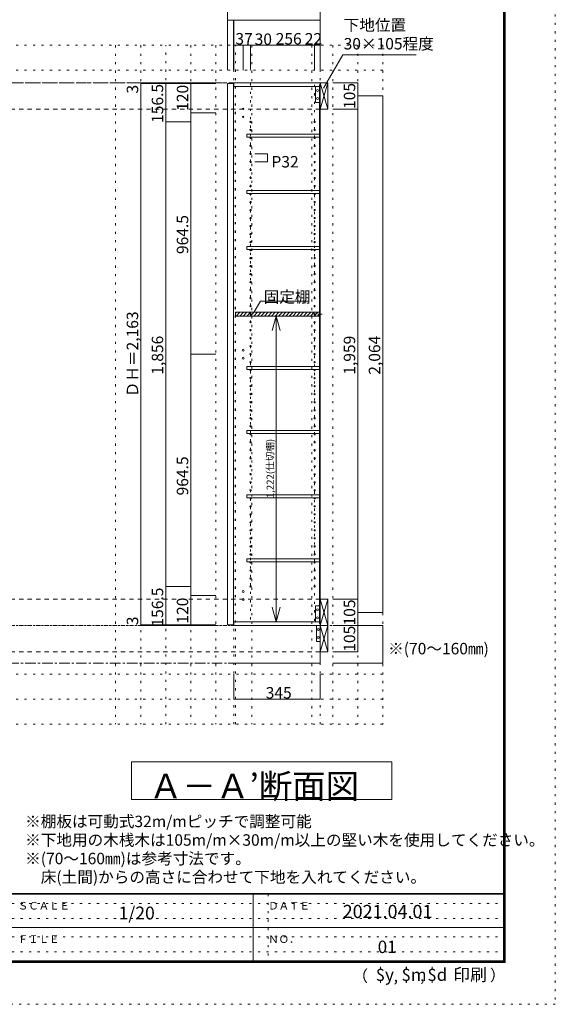
# Model space of a CAD drawing. Units: millimetres. Extents: x -4093 to 4107, y -2970 to 2950.
# Drawn here: x 1967 to 4107, y -2970 to 964 of the extents above; entities that cross this region are included whole.
import ezdxf

# ---------------------------------------------------------------- set-up
doc = ezdxf.new("R2010")
doc.units = ezdxf.units.MM
doc.header["$LTSCALE"] = 20
for name, pattern in [('JWW_CENTER1', [3.386667, 2.116667, -0.423333, 0.423333, -0.423333]), ('JWW_DASHED2', [1.693333, 0.846667, -0.846667]), ('JWW_HOJO', [1.693333, -1.27, 0.423333])]:
    doc.linetypes.add(name, pattern=pattern)
for name, color, linetype in [('0-0_補助線', 7, 'Continuous'), ('0-1_本体', 7, 'Continuous'), ('0-2_扉', 7, 'Continuous'), ('0-3_扉仕上', 7, 'Continuous'), ('0-4_棚', 7, 'Continuous'), ('0-5_ダボ', 7, 'Continuous'), ('0-6_桟木', 7, 'Continuous'), ('0-A_文字', 7, 'Continuous'), ('0-B_寸法', 7, 'Continuous'), ('0-C_ハッチ', 7, 'Continuous'), ('F-0_補助線', 7, 'Continuous'), ('F-1_枠', 7, 'Continuous'), ('F-A_文字', 7, 'Continuous')]:
    doc.layers.add(name, color=color, linetype=linetype)

msp = doc.modelspace()

# ---------------------------------------------------------------- linework, layer by layer
at = {"layer": '0-0_補助線', "color": 120, "linetype": 'JWW_HOJO', "lineweight": 5}
for p, q in [((3417.4, 862.3), (-3544.1, 862.3)), ((2350.4, 862.3), (2350.4, -1851.2)), ((2450.4, 862.3), (2450.4, -1851.2)), ((2550.4, -1851.2), (2550.4, 862.3)), ((2650.4, 862.3), (2650.4, -1851.2)), ((2750.4, 862.3), (2750.4, -1851.2)), ((2829.4, -1851.2), (2829.4, 862.3)), ((2894.4, 862.3), (2894.4, -1851.2)), ((3134.4, 862.3), (3134.4, -1851.2)), ((3217.4, 862.3), (3217.4, -1851.2)), ((3317.4, 862.3), (3317.4, -1851.2)), ((3417.4, 862.3), (3417.4, -1851.2)), ((3417.4, 762.3), (-3544.1, 762.3)), ((3417.4, -1651.2), (-3544.1, -1651.2)), ((3417.4, -1751.2), (-3544.1, -1751.2)), ((3417.4, -1851.2), (-3544.1, -1851.2))]:
    msp.add_line(p, q, dxfattribs=at)
at = {"layer": '0-0_補助線', "color": 7, "linetype": 'JWW_HOJO', "lineweight": 9}
for p, q in [((2822.4, -1851.2), (2822.4, 862.3)), ((3167.4, -1851.2), (3167.4, 862.3)), ((3417.4, -1456.7), (-3544.1, -1456.7))]:
    msp.add_line(p, q, dxfattribs=at)
at = {"layer": '0-1_本体', "color": 40, "linetype": 'Continuous', "lineweight": 15}
for p, q in [((3167.4, 712.3), (2822.4, 712.3)), ((2822.4, 712.3), (2822.4, 697.3)), ((3167.4, 704.3), (3167.4, 712.3)), ((2822.4, 697.3), (3164.4, 697.3)), ((3164.4, 704.3), (3164.4, -1448.7)), ((3164.4, 704.3), (3167.4, 704.3)), ((3166.4, 704.3), (3166.4, -1448.7)), ((2822.4, -1441.7), (3164.4, -1441.7)), ((2822.4, -1441.7), (2822.4, -1456.7)), ((3164.4, -1448.7), (3167.4, -1448.7)), ((3167.4, -1448.7), (3167.4, -1456.7)), ((3167.4, -1456.7), (2822.4, -1456.7)), ((3167.4, -1553.7), (3167.4, -1561.7))]:
    msp.add_line(p, q, dxfattribs=at)
at = {"layer": '0-1_本体', "color": 7, "linetype": 'Continuous', "lineweight": 9}
msp.add_line((3167.4, -1456.7), (3167.4, 712.3), dxfattribs=at)
at = {"layer": '0-2_扉', "color": 40, "linetype": 'Continuous', "lineweight": 15}
for p, q in [((2797.4, 709.3), (2797.4, -1453.7)), ((2797.4, 709.3), (2821.4, 709.3)), ((2821.4, 709.3), (2821.4, -1453.7)), ((2797.4, -1453.7), (2821.4, -1453.7))]:
    msp.add_line(p, q, dxfattribs=at)
at = {"layer": '0-3_扉仕上', "color": 7, "linetype": 'Continuous', "lineweight": 9}
for p, q in [((3167.4, -1456.7), (3167.4, -1606.7)), ((3167.4, -1606.7), (2800.4, -1606.7))]:
    msp.add_line(p, q, dxfattribs=at)
at = {"layer": '0-4_棚', "color": 40, "linetype": 'Continuous', "lineweight": 15}
for p, q in [((2874.4, 506.3), (2874.4, 494.3)), ((2874.4, 506.3), (3164.4, 506.3)), ((2874.4, 494.3), (3164.4, 494.3)), ((2874.4, 282.3), (2874.4, 270.3)), ((2874.4, 282.3), (3164.4, 282.3)), ((2874.4, 270.3), (3164.4, 270.3)), ((2874.4, 58.3), (2874.4, 46.3)), ((2874.4, 58.3), (3164.4, 58.3)), ((2874.4, 46.3), (3164.4, 46.3)), ((2829.4, -204.7), (2829.4, -219.7)), ((2829.4, -204.7), (3164.4, -204.7)), ((2829.4, -219.7), (3164.4, -219.7)), ((2874.4, -421.7), (2874.4, -433.7)), ((2874.4, -421.7), (3164.4, -421.7)), ((2874.4, -433.7), (3164.4, -433.7)), ((2874.4, -677.7), (2874.4, -689.7)), ((2874.4, -677.7), (3164.4, -677.7)), ((2874.4, -689.7), (3164.4, -689.7)), ((2874.4, -933.7), (2874.4, -945.7)), ((2874.4, -933.7), (3164.4, -933.7)), ((2874.4, -945.7), (3164.4, -945.7)), ((2874.4, -1189.7), (3164.4, -1189.7)), ((2874.4, -1189.7), (2874.4, -1201.7)), ((2874.4, -1201.7), (3164.4, -1201.7))]:
    msp.add_line(p, q, dxfattribs=at)
at = {"layer": '0-5_ダボ', "color": 7, "linetype": 'Continuous', "lineweight": 9}
for centre, radius in [((2859.4, 608.3), 2.5), ((2859.4, 576.3), 2.5), ((2889.4, 555.8), 2.5), ((3145.4, 555.8), 2.5), ((2889.4, 523.8), 2.5), ((3145.4, 523.8), 2.5), ((2889.4, 491.8), 2.5), ((3145.4, 491.8), 2.5), ((2889.4, 459.8), 2.5), ((3145.4, 459.8), 2.5), ((2889.4, 427.8), 2.5), ((2889.4, 395.8), 2.5), ((3145.4, 427.8), 2.5), ((3145.4, 395.8), 2.5), ((2889.4, 363.8), 2.5), ((3145.4, 363.8), 2.5), ((2889.4, 331.8), 2.5), ((3145.4, 331.8), 2.5), ((2889.4, 299.8), 2.5), ((3145.4, 299.8), 2.5), ((2889.4, 267.8), 2.5), ((2889.4, 235.8), 2.5), ((3145.4, 267.8), 2.5), ((3145.4, 235.8), 2.5), ((2889.4, 203.8), 2.5), ((3145.4, 203.8), 2.5), ((2889.4, 171.8), 2.5), ((3145.4, 171.8), 2.5), ((2889.4, 139.8), 2.5), ((3145.4, 139.8), 2.5), ((2889.4, 107.8), 2.5), ((3145.4, 107.8), 2.5), ((2889.4, 75.8), 2.5), ((2889.4, 43.8), 2.5), ((3145.4, 75.8), 2.5), ((3145.4, 43.8), 2.5), ((2889.4, 11.8), 2.5), ((3145.4, 11.8), 2.5), ((2889.4, -20.2), 2.5), ((3145.4, -20.2), 2.5), ((2889.4, -52.2), 2.5), ((3145.4, -52.2), 2.5), ((2889.4, -84.2), 2.5), ((2889.4, -116.2), 2.5), ((3145.4, -84.2), 2.5), ((3145.4, -116.2), 2.5), ((2889.4, -148.2), 2.5), ((3145.4, -148.2), 2.5), ((2889.4, -180.2), 2.5), ((3145.4, -180.2), 2.5), ((2889.4, -212.2), 2.5), ((3145.4, -212.2), 2.5), ((2889.4, -244.2), 2.5), ((2889.4, -276.2), 2.5), ((3145.4, -244.2), 2.5), ((3145.4, -276.2), 2.5), ((2889.4, -308.2), 2.5), ((3145.4, -308.2), 2.5), ((2859.4, -356.6), 4), ((2889.4, -340.2), 2.5), ((3145.4, -340.2), 2.5), ((2859.4, -388.6), 4), ((2889.4, -372.2), 2.5), ((3145.4, -372.2), 2.5), ((2889.4, -404.2), 2.5), ((3145.4, -404.2), 2.5), ((2889.4, -436.2), 2.5), ((2889.4, -468.2), 2.5), ((3145.4, -436.2), 2.5), ((3145.4, -468.2), 2.5), ((2889.4, -500.2), 2.5), ((3145.4, -500.2), 2.5), ((2889.4, -532.2), 2.5), ((3145.4, -532.2), 2.5), ((2889.4, -564.2), 2.5), ((3145.4, -564.2), 2.5), ((2889.4, -596.2), 2.5), ((2889.4, -628.2), 2.5), ((3145.4, -596.2), 2.5), ((3145.4, -628.2), 2.5), ((2889.4, -660.2), 2.5), ((3145.4, -660.2), 2.5), ((2889.4, -692.2), 2.5), ((3145.4, -692.2), 2.5), ((2889.4, -724.2), 2.5), ((3145.4, -724.2), 2.5), ((2889.4, -756.2), 2.5), ((2889.4, -788.2), 2.5), ((3145.4, -756.2), 2.5), ((3145.4, -788.2), 2.5), ((2889.4, -820.2), 2.5), ((3145.4, -820.2), 2.5), ((2889.4, -852.2), 2.5), ((3145.4, -852.2), 2.5), ((2889.4, -884.2), 2.5), ((3145.4, -884.2), 2.5), ((2889.4, -916.2), 2.5), ((3145.4, -916.2), 2.5), ((2889.4, -948.2), 2.5), ((2889.4, -980.2), 2.5), ((3145.4, -948.2), 2.5), ((3145.4, -980.2), 2.5), ((2889.4, -1012.2), 2.5), ((3145.4, -1012.2), 2.5), ((2889.4, -1044.2), 2.5), ((3145.4, -1044.2), 2.5), ((2889.4, -1076.2), 2.5), ((3145.4, -1076.2), 2.5), ((2889.4, -1108.2), 2.5), ((2889.4, -1140.2), 2.5), ((3145.4, -1108.2), 2.5), ((3145.4, -1140.2), 2.5), ((2889.4, -1172.2), 2.5), ((3145.4, -1172.2), 2.5), ((2889.4, -1204.2), 2.5), ((3145.4, -1204.2), 2.5), ((2889.4, -1236.2), 2.5), ((3145.4, -1236.2), 2.5), ((2889.4, -1268.2), 2.5), ((2889.4, -1300.2), 2.5), ((3145.4, -1268.2), 2.5), ((3145.4, -1300.2), 2.5), ((2859.4, -1320.7), 4), ((2859.4, -1352.7), 4)]:
    msp.add_circle(centre, radius, dxfattribs=at)
at = {"layer": '0-6_桟木', "color": 92, "linetype": 'Continuous', "lineweight": 13}
for p, q in [((3167.4, 712.3), (3167.4, 607.3)), ((3197.4, 712.3), (3167.4, 712.3)), ((3197.4, 607.3), (3197.4, 712.3)), ((3164.4, 697.3), (3149.4, 697.3)), ((3149.4, 697.3), (3149.4, 633.3)), ((3164.4, 633.3), (3164.4, 697.3)), ((3149.4, 633.3), (3164.4, 633.3)), ((3167.4, 607.3), (3197.4, 607.3)), ((3167.4, -1351.7), (3167.4, -1456.7)), ((3197.4, -1351.7), (3167.4, -1351.7)), ((3197.4, -1456.7), (3197.4, -1351.7)), ((3164.4, -1377.7), (3149.4, -1377.7)), ((3149.4, -1377.7), (3149.4, -1441.7)), ((3164.4, -1441.7), (3164.4, -1377.7)), ((3149.4, -1441.7), (3164.4, -1441.7)), ((3167.4, -1456.7), (3152.4, -1456.7)), ((3152.4, -1456.7), (3152.4, -1520.7)), ((3167.4, -1456.7), (3167.4, -1561.7)), ((3197.4, -1456.7), (3167.4, -1456.7)), ((3197.4, -1561.7), (3197.4, -1456.7)), ((3152.4, -1520.7), (3167.4, -1520.7)), ((3167.4, -1561.7), (3197.4, -1561.7))]:
    msp.add_line(p, q, dxfattribs=at)
at = {"layer": '0-6_桟木', "color": 7, "linetype": 'Continuous', "lineweight": 9}
for p, q in [((3167.4, 607.3), (3197.4, 712.3)), ((3167.4, 712.3), (3197.4, 607.3)), ((3167.4, -1456.7), (3197.4, -1351.7)), ((3167.4, -1351.7), (3197.4, -1456.7)), ((3167.4, -1561.7), (3197.4, -1456.7)), ((3167.4, -1456.7), (3197.4, -1561.7))]:
    msp.add_line(p, q, dxfattribs=at)
for centre in [(3156.9, 681.3), (3156.9, 649.3), (3156.9, -1393.7), (3156.9, -1425.7), (3159.9, -1472.7), (3159.9, -1504.7)]:
    msp.add_circle(centre, 4, dxfattribs=at)
at = {"layer": '0-A_文字', "color": 7, "linetype": 'Continuous', "lineweight": 9}
for p, q in [((3180.9, 690.9), (3257.9, 824.3)), ((3257.9, 824.3), (3550.9, 824.3)), ((2904.1, -203.1), (2928.4, -161)), ((2928.4, -161), (3122.4, -161)), ((2413.9, -2001.2), (2413.9, -2151.2)), ((2413.9, -2001.2), (3453.9, -2001.2)), ((3453.9, -2001.2), (3453.9, -2151.2)), ((3453.9, -2151.2), (2413.9, -2151.2))]:
    msp.add_line(p, q, dxfattribs=at)
at = {"layer": '0-A_文字', "color": 7, "linetype": 'JWW_CENTER1', "lineweight": 9}
for p, q in [((-3294.1, 712.3), (3167.4, 712.3)), ((-3294.1, -1606.7), (3167.4, -1606.7))]:
    msp.add_line(p, q, dxfattribs=at)
at = {"layer": '0-B_寸法', "color": 120, "linetype": 'Continuous', "lineweight": 5}
for p, q in [((2797.4, 1062.3), (2797.4, 962.3)), ((3167.4, 1062.3), (3167.4, 962.3)), ((2797.4, 962.3), (2797.4, 762.3)), ((2821.4, 962.3), (2797.4, 962.3)), ((2821.4, 962.3), (2821.4, 762.3)), ((2822.4, 962.3), (2821.4, 962.3)), ((2822.4, 962.3), (2822.4, 862.3)), ((3167.4, 962.3), (2822.4, 962.3)), ((3167.4, 962.3), (3167.4, 762.3)), ((2859.4, 862.3), (2822.4, 862.3)), ((2822.4, 862.3), (2822.4, 762.3)), ((2889.4, 862.3), (2859.4, 862.3)), ((2859.4, 862.3), (2859.4, 762.3)), ((3145.4, 862.3), (2889.4, 862.3)), ((2889.4, 862.3), (2889.4, 762.3)), ((3167.4, 862.3), (3145.4, 862.3)), ((3145.4, 862.3), (3145.4, 762.3)), ((3167.4, 862.3), (3167.4, 762.3)), ((2450.4, 712.3), (2550.4, 712.3)), ((2450.4, 712.3), (2450.4, 709.3)), ((2450.4, 709.3), (2450.4, 712.3)), ((2450.4, 712.3), (2750.4, 712.3)), ((2450.4, 709.3), (2550.4, 709.3)), ((2450.4, -1453.7), (2450.4, 709.3)), ((2450.4, 709.3), (2750.4, 709.3)), ((2450.4, -1453.7), (2450.4, 709.3)), ((2550.4, 712.3), (2550.4, 555.8)), ((2650.4, 712.3), (2650.4, 592.3)), ((3317.4, 712.3), (3217.4, 712.3)), ((3317.4, 607.3), (3317.4, 712.3)), ((3417.4, 659.8), (3317.4, 659.8)), ((3417.4, 659.8), (3417.4, -1404.2)), ((2650.4, 592.3), (2750.4, 592.3)), ((2650.4, 592.3), (2650.4, -372.2)), ((3317.4, 607.3), (3217.4, 607.3)), ((3317.4, -1351.7), (3317.4, 607.3)), ((2550.4, 555.8), (2650.4, 555.8)), ((2550.4, 555.8), (2550.4, -1300.2)), ((2956.4, 427.8), (2906.4, 427.8)), ((2956.4, 395.8), (2906.4, 395.8)), ((2956.4, 427.8), (2956.4, 395.8)), ((2991.5, -219.7), (2991.5, -1441.7)), ((2650.4, -1336.7), (2650.4, -372.2)), ((2650.4, -372.2), (2750.4, -372.2)), ((2550.4, -1300.2), (2650.4, -1300.2)), ((2550.4, -1300.2), (2550.4, -1456.7)), ((2650.4, -1456.7), (2650.4, -1336.7)), ((2650.4, -1336.7), (2750.4, -1336.7)), ((3317.4, -1351.7), (3217.4, -1351.7)), ((3317.4, -1456.7), (3317.4, -1351.7)), ((3417.4, -1404.2), (3317.4, -1404.2)), ((2450.4, -1456.7), (2450.4, -1453.7)), ((2450.4, -1453.7), (2550.4, -1453.7)), ((2450.4, -1453.7), (2750.4, -1453.7)), ((2450.4, -1456.7), (2450.4, -1453.7)), ((2450.4, -1456.7), (2550.4, -1456.7)), ((2450.4, -1456.7), (2750.4, -1456.7)), ((3417.4, -1456.7), (3217.4, -1456.7)), ((3317.4, -1456.7), (3317.4, -1561.7)), ((3417.4, -1606.7), (3417.4, -1456.7)), ((3317.4, -1561.7), (3217.4, -1561.7)), ((3417.4, -1606.7), (3217.4, -1606.7)), ((2822.4, -1751.2), (2822.4, -1651.2)), ((3167.4, -1751.2), (3167.4, -1651.2)), ((3167.4, -1751.2), (2822.4, -1751.2))]:
    msp.add_line(p, q, dxfattribs=at)
at = {"layer": '0-B_寸法', "color": 120, "linetype": 'JWW_DASHED2', "lineweight": 5}
for p, q in [((3167.4, 712.3), (-3294.1, 712.3)), ((3167.4, 607.3), (-3294.1, 607.3)), ((3167.4, -1351.7), (-3294.1, -1351.7)), ((3167.4, -1456.7), (-3294.1, -1456.7)), ((3167.4, -1561.7), (-3294.1, -1561.7))]:
    msp.add_line(p, q, dxfattribs=at)
at = {"layer": '0-B_寸法', "color": 7, "linetype": 'JWW_HOJO', "lineweight": 9}
for p, q in [((2889.4, 710.3), (2889.4, -1456.7)), ((3145.4, 704.3), (3145.4, -1448.7))]:
    msp.add_line(p, q, dxfattribs=at)
at = {"layer": '0-B_寸法', "color": 7, "linetype": 'Continuous', "lineweight": 9}
for p, q in [((2991.5, -219.7), (2975.9, -277.6)), ((2991.5, -219.7), (3007, -277.6)), ((3158.2, -212.2), (3174.9, -212.2)), ((2991.5, -1441.7), (2975.9, -1383.7)), ((2991.5, -1441.7), (3007, -1383.7))]:
    msp.add_line(p, q, dxfattribs=at)
at = {"layer": '0-B_寸法', "color": 7, "linetype": 'Continuous', "lineweight": 9, "const_width": 2}
for points in [[(2798.4, 962.3, 0.414214), (2797.4, 963.3, 0.414214), (2796.4, 962.3, 0.414214), (2797.4, 961.3, 0.414214)], [(2822.4, 962.3, 0.414214), (2821.4, 963.3, 0.414214), (2820.4, 962.3, 0.414214), (2821.4, 961.3, 0.414214)], [(2823.4, 962.3, 0.414214), (2822.4, 963.3, 0.414214), (2821.4, 962.3, 0.414214), (2822.4, 961.3, 0.414214)], [(3168.4, 962.3, 0.414214), (3167.4, 963.3, 0.414214), (3166.4, 962.3, 0.414214), (3167.4, 961.3, 0.414214)], [(2823.4, 862.3, 0.414214), (2822.4, 863.3, 0.414214), (2821.4, 862.3, 0.414214), (2822.4, 861.3, 0.414214)], [(2860.4, 862.3, 0.414214), (2859.4, 863.3, 0.414214), (2858.4, 862.3, 0.414214), (2859.4, 861.3, 0.414214)], [(2890.4, 862.3, 0.414214), (2889.4, 863.3, 0.414214), (2888.4, 862.3, 0.414214), (2889.4, 861.3, 0.414214)], [(3146.4, 862.3, 0.414214), (3145.4, 863.3, 0.414214), (3144.4, 862.3, 0.414214), (3145.4, 861.3, 0.414214)], [(3168.4, 862.3, 0.414214), (3167.4, 863.3, 0.414214), (3166.4, 862.3, 0.414214), (3167.4, 861.3, 0.414214)], [(2451.4, 712.3, 0.414214), (2450.4, 713.3, 0.414214), (2449.4, 712.3, 0.414214), (2450.4, 711.3, 0.414214)], [(2451.4, 712.3, 0.414214), (2450.4, 713.3, 0.414214), (2449.4, 712.3, 0.414214), (2450.4, 711.3, 0.414214)], [(2451.4, 709.3, 0.414214), (2450.4, 710.3, 0.414214), (2449.4, 709.3, 0.414214), (2450.4, 708.3, 0.414214)], [(2451.4, 709.3, 0.414214), (2450.4, 710.3, 0.414214), (2449.4, 709.3, 0.414214), (2450.4, 708.3, 0.414214)], [(2551.4, 712.3, 0.414214), (2550.4, 713.3, 0.414214), (2549.4, 712.3, 0.414214), (2550.4, 711.3, 0.414214)], [(2651.4, 712.3, 0.414214), (2650.4, 713.3, 0.414214), (2649.4, 712.3, 0.414214), (2650.4, 711.3, 0.414214)], [(3318.4, 712.3, 0.414214), (3317.4, 713.3, 0.414214), (3316.4, 712.3, 0.414214), (3317.4, 711.3, 0.414214)], [(3418.4, 659.8, 0.414214), (3417.4, 660.8, 0.414214), (3416.4, 659.8, 0.414214), (3417.4, 658.8, 0.414214)], [(2651.4, 592.3, 0.414214), (2650.4, 593.3, 0.414214), (2649.4, 592.3, 0.414214), (2650.4, 591.3, 0.414214)], [(3318.4, 607.3, 0.414214), (3317.4, 608.3, 0.414214), (3316.4, 607.3, 0.414214), (3317.4, 606.3, 0.414214)], [(2551.4, 555.8, 0.414214), (2550.4, 556.8, 0.414214), (2549.4, 555.8, 0.414214), (2550.4, 554.8, 0.414214)], [(2957.4, 427.8, 0.414214), (2956.4, 428.8, 0.414214), (2955.4, 427.8, 0.414214), (2956.4, 426.8, 0.414214)], [(2957.4, 395.8, 0.414214), (2956.4, 396.8, 0.414214), (2955.4, 395.8, 0.414214), (2956.4, 394.8, 0.414214)], [(2651.4, -372.2, 0.414214), (2650.4, -371.2, 0.414214), (2649.4, -372.2, 0.414214), (2650.4, -373.2, 0.414214)], [(2551.4, -1300.2, 0.414214), (2550.4, -1299.2, 0.414214), (2549.4, -1300.2, 0.414214), (2550.4, -1301.2, 0.414214)], [(2651.4, -1336.7, 0.414214), (2650.4, -1335.7, 0.414214), (2649.4, -1336.7, 0.414214), (2650.4, -1337.7, 0.414214)], [(3318.4, -1351.7, 0.414214), (3317.4, -1350.7, 0.414214), (3316.4, -1351.7, 0.414214), (3317.4, -1352.7, 0.414214)], [(3418.4, -1404.2, 0.414214), (3417.4, -1403.2, 0.414214), (3416.4, -1404.2, 0.414214), (3417.4, -1405.2, 0.414214)], [(2451.4, -1453.7, 0.414214), (2450.4, -1452.7, 0.414214), (2449.4, -1453.7, 0.414214), (2450.4, -1454.7, 0.414214)], [(2451.4, -1453.7, 0.414214), (2450.4, -1452.7, 0.414214), (2449.4, -1453.7, 0.414214), (2450.4, -1454.7, 0.414214)], [(2451.4, -1456.7, 0.414214), (2450.4, -1455.7, 0.414214), (2449.4, -1456.7, 0.414214), (2450.4, -1457.7, 0.414214)], [(2451.4, -1456.7, 0.414214), (2450.4, -1455.7, 0.414214), (2449.4, -1456.7, 0.414214), (2450.4, -1457.7, 0.414214)], [(2551.4, -1456.7, 0.414214), (2550.4, -1455.7, 0.414214), (2549.4, -1456.7, 0.414214), (2550.4, -1457.7, 0.414214)], [(2651.4, -1456.7, 0.414214), (2650.4, -1455.7, 0.414214), (2649.4, -1456.7, 0.414214), (2650.4, -1457.7, 0.414214)], [(3318.4, -1456.7, 0.414214), (3317.4, -1455.7, 0.414214), (3316.4, -1456.7, 0.414214), (3317.4, -1457.7, 0.414214)], [(3418.4, -1456.7, 0.414214), (3417.4, -1455.7, 0.414214), (3416.4, -1456.7, 0.414214), (3417.4, -1457.7, 0.414214)], [(3318.4, -1561.7, 0.414214), (3317.4, -1560.7, 0.414214), (3316.4, -1561.7, 0.414214), (3317.4, -1562.7, 0.414214)], [(3418.4, -1606.7, 0.414214), (3417.4, -1605.7, 0.414214), (3416.4, -1606.7, 0.414214), (3417.4, -1607.7, 0.414214)], [(2823.4, -1751.2, 0.414214), (2822.4, -1750.2, 0.414214), (2821.4, -1751.2, 0.414214), (2822.4, -1752.2, 0.414214)], [(3168.4, -1751.2, 0.414214), (3167.4, -1750.2, 0.414214), (3166.4, -1751.2, 0.414214), (3167.4, -1752.2, 0.414214)]]:
    msp.add_lwpolyline(points, format="xyb", close=True, dxfattribs=at)
at = {"layer": '0-C_ハッチ', "color": 120, "linetype": 'Continuous', "lineweight": 5}
for p, q in [((2829.4, -207.9), (2832.6, -204.7)), ((2831.8, -219.7), (2846.8, -204.7)), ((2845.9, -219.7), (2860.9, -204.7)), ((2860.1, -219.7), (2875.1, -204.7)), ((2874.2, -219.7), (2889.2, -204.7)), ((2888.3, -219.7), (2903.3, -204.7)), ((2902.5, -219.7), (2917.5, -204.7)), ((2916.6, -219.7), (2931.6, -204.7)), ((2930.8, -219.7), (2945.8, -204.7)), ((2944.9, -219.7), (2959.9, -204.7)), ((2959.1, -219.7), (2974.1, -204.7)), ((2973.2, -219.7), (2988.2, -204.7)), ((2987.3, -219.7), (3002.3, -204.7)), ((3001.5, -219.7), (3016.5, -204.7)), ((3015.6, -219.7), (3030.6, -204.7)), ((3029.8, -219.7), (3044.8, -204.7)), ((3043.9, -219.7), (3058.9, -204.7)), ((3058, -219.7), (3073, -204.7)), ((3072.2, -219.7), (3087.2, -204.7)), ((3086.3, -219.7), (3101.3, -204.7)), ((3100.5, -219.7), (3115.5, -204.7)), ((3114.6, -219.7), (3129.6, -204.7)), ((3128.8, -219.7), (3143.8, -204.7)), ((3142.9, -219.7), (3157.9, -204.7)), ((3157, -219.7), (3164.4, -212.3))]:
    msp.add_line(p, q, dxfattribs=at)
at = {"layer": 'F-0_補助線', "color": 120, "linetype": 'JWW_HOJO', "lineweight": 5}
for p, q in [((4106.6, 2950), (4106.6, -2970)), ((4106.6, -2970), (-4093.4, -2970))]:
    msp.add_line(p, q, dxfattribs=at)
at = {"layer": 'F-0_補助線', "color": 7, "linetype": 'JWW_HOJO', "lineweight": 9}
for p, q in [((2959.9, -2530), (2959.9, -2796.7)), ((6.6, -2566.7), (3899.9, -2566.7)), ((6.6, -2626.7), (3899.9, -2626.7)), ((6.6, -2700), (3899.9, -2700)), ((6.6, -2760), (3899.9, -2760))]:
    msp.add_line(p, q, dxfattribs=at)
at = {"layer": 'F-1_枠', "color": 200, "linetype": 'Continuous', "lineweight": 20}
for p, q in [((3899.9, 2783.3), (3899.9, -2803.3)), ((3903.3, 2783.3), (3903.3, -2803.3)), ((3906.6, 2783.3), (3906.6, -2803.3)), ((3906.6, -2526.7), (-3893.4, -2526.7)), ((3906.6, -2530), (-3893.4, -2530)), ((2899.9, -2530), (2899.9, -2796.7)), ((6.6, -2663.3), (3899.9, -2663.3)), ((3906.6, -2796.7), (-3893.4, -2796.7)), ((3906.6, -2800), (-3893.4, -2800)), ((3906.6, -2803.3), (-3893.4, -2803.3))]:
    msp.add_line(p, q, dxfattribs=at)

# ---------------------------------------------------------------- texts
at = {"layer": '0-A_文字', "color": 7, "linetype": 'Continuous', "lineweight": 9, "attachment_point": 7}
for s, insert, char_height, width in [('{\\fＭＳ ゴシック|b0|i0|c128|p49;下地位置}', (3261.1, 919.9), 45.72, 240), ('{\\fＭＳ ゴシック|b0|i0|c128|p49;30×105程度}', (3261.1, 845.4), 45.72, 330), ('{\\fＭＳ ゴシック|b0|i0|c128|p49;固定棚}', (2941.6, -166), 45.72, 180), ('{\\fＭＳ ゴシック|b0|i0|c128|p49;Ａ－Ａ’断面図}', (2483.9, -2147.2), 97.971, 900)]:
    msp.add_mtext(s, dxfattribs=dict(at, insert=insert, char_height=char_height, width=width))
at = {"layer": '0-A_文字', "color": 7, "linetype": 'Continuous', "lineweight": 211, "char_height": 45.72, "attachment_point": 7}
for s, insert, width in [('{\\fＭＳ ゴシック|b0|i0|c128|p49;※棚板は可動式32m/mピッチで調整可能}', (1988.9, -2262.1), 1050), ('{\\fＭＳ ゴシック|b0|i0|c128|p49;※下地用の木桟木は105m/m×30m/m以上の堅い木を使用してください。}', (1988.9, -2336.3), 1890), ('{\\fＭＳ ゴシック|b0|i0|c128|p49;※(70～160㎜)は参考寸法です。}', (1988.9, -2410.4), 870), ('{\\fＭＳ ゴシック|b0|i0|c128|p49;\u3000床(土間)からの高さに合わせて下地を入れてください。}', (1988.9, -2484.5), 1560)]:
    msp.add_mtext(s, dxfattribs=dict(at, insert=insert, width=width))
at = {"layer": '0-B_寸法', "color": 7, "linetype": 'Continuous', "lineweight": 211, "char_height": 45.72, "attachment_point": 7}
for s, insert, width in [('{\\fＭＳ ゴシック|b0|i0|c128|p49;37}', (2828.8, 865.2), 60), ('{\\fＭＳ ゴシック|b0|i0|c128|p49;30}', (2905.7, 863.6), 60), ('{\\fＭＳ ゴシック|b0|i0|c128|p49;256}', (2989.8, 865.2), 90), ('{\\fＭＳ ゴシック|b0|i0|c128|p49;22}', (3106, 865.2), 60), ('{\\fＭＳ ゴシック|b0|i0|c128|p49;P32}', (2972.7, 373.8), 90), ('{\\fＭＳ ゴシック|b0|i0|c128|p49;※(70～160㎜)}', (3438.8, -1571.6), 390), ('{\\fＭＳ ゴシック|b0|i0|c128|p49;345}', (2949.9, -1748.3), 90)]:
    msp.add_mtext(s, dxfattribs=dict(at, insert=insert, width=width))
at = {"layer": '0-B_寸法', "color": 7, "linetype": 'Continuous', "lineweight": 211, "attachment_point": 7, "rotation": 90}
for s, insert, char_height, width in [('{\\fＭＳ ゴシック|b0|i0|c128|p49;105}', (3307.4, 607.7), 45.72, 90), ('{\\fＭＳ ゴシック|b0|i0|c128|p49;3}', (2440.4, 669.3), 45.72, 30), ('{\\fＭＳ ゴシック|b0|i0|c128|p49;3}', (2440.4, 669.3), 45.72, 30), ('{\\fＭＳ ゴシック|b0|i0|c128|p49;156.5}', (2540.4, 551.9), 45.72, 150), ('{\\fＭＳ ゴシック|b0|i0|c128|p49;120}', (2640.4, 600.2), 45.72, 90), ('{\\fＭＳ ゴシック|b0|i0|c128|p49;964.5}', (2640.4, 27.9), 45.72, 150), ('{\\fＭＳ ゴシック|b0|i0|c128|p49;ＤＨ＝2,163}', (2440.4, -544.3), 45.72, 330), ('{\\fＭＳ ゴシック|b0|i0|c128|p49;ＤＨ＝2,163}', (2440.4, -544.3), 45.72, 330), ('{\\fＭＳ ゴシック|b0|i0|c128|p49;1,856}', (2540.4, -454.3), 45.72, 150), ('{\\fＭＳ ゴシック|b0|i0|c128|p49;1,959}', (3307.4, -454.3), 45.72, 150), ('{\\fＭＳ ゴシック|b0|i0|c128|p49;2,064}', (3407.4, -454.3), 45.72, 150), ('{\\fＭＳ ゴシック|b0|i0|c128|p49;1,222(仕切棚)}', (2981.5, -947.6), 28.135, 240), ('{\\fＭＳ ゴシック|b0|i0|c128|p49;964.5}', (2640.4, -936.6), 45.72, 150), ('{\\fＭＳ ゴシック|b0|i0|c128|p49;156.5}', (2540.4, -1460.6), 45.72, 150), ('{\\fＭＳ ゴシック|b0|i0|c128|p49;120}', (2640.4, -1448.8), 45.72, 90), ('{\\fＭＳ ゴシック|b0|i0|c128|p49;105}', (3307.4, -1456.3), 45.72, 90), ('{\\fＭＳ ゴシック|b0|i0|c128|p49;3}', (2440.4, -1455.2), 45.72, 30), ('{\\fＭＳ ゴシック|b0|i0|c128|p49;3}', (2440.4, -1455.2), 45.72, 30), ('{\\fＭＳ ゴシック|b0|i0|c128|p49;105}', (3307.4, -1561.3), 45.72, 90)]:
    msp.add_mtext(s, dxfattribs=dict(at, insert=insert, char_height=char_height, width=width))
at = {"layer": 'F-A_文字', "color": 7, "linetype": 'Continuous', "lineweight": 0, "attachment_point": 7}
for s, insert, char_height, width in [('{\\fＭＳ ゴシック|b0|i0|c128|p49;ＳＣＡＬＥ}', (1959.9, -2591.4), 30.48, 200), ('{\\fＭＳ ゴシック|b0|i0|c128|p49;1/20}', (2362.4, -2631), 51.435, 135), ('{\\fＭＳ ゴシック|b0|i0|c128|p49;ＤＡＴＥ}', (2959.9, -2591.4), 30.48, 160), ('{\\fＭＳ ゴシック|b0|i0|c128|p49;2021.04.01}', (3257.4, -2625.4), 52.578, 345), ('{\\fＭＳ ゴシック|b0|i0|c128|p49;ＦＩＬＥ}', (1959.9, -2724.8), 30.48, 160), ('{\\fＭＳ ゴシック|b0|i0|c128|p49;ＮＯ．}', (2959.9, -2724.8), 30.48, 120), ('{\\fＭＳ ゴシック|b0|i0|c128|p49;（}', (3296, -2879.3), 45.72, 60), ('{\\fＭＳ ゴシック|b0|i0|c128|p49;$y}', (3389.2, -2876.5), 49.53, 65), ('{\\fＭＳ ゴシック|b0|i0|c128|p49;$m}', (3492.4, -2876.5), 49.53, 65), ('{\\fＭＳ ゴシック|b0|i0|c128|p49;$d}', (3595.6, -2876.5), 49.53, 65), ('{\\fＭＳ ゴシック|b0|i0|c128|p49;印刷}', (3698.7, -2876.5), 49.53, 130), ('{\\fＭＳ ゴシック|b0|i0|c128|p49;）}', (3845.5, -2876.6), 45.72, 60), ('{\\fＭＳ ゴシック|b0|i0|c128|p49;,}', (3460.8, -2879.3), 45.72, 30), ('{\\fＭＳ ゴシック|b0|i0|c128|p49;,}', (3566.7, -2877.5), 45.72, 30)]:
    msp.add_mtext(s, dxfattribs=dict(at, insert=insert, char_height=char_height, width=width))
at = {"layer": 'F-A_文字', "color": 7, "linetype": 'Continuous', "lineweight": 9, "insert": (3397.4, -2765.2), "char_height": 49.53, "width": 65, "attachment_point": 7}
msp.add_mtext('{\\fＭＳ ゴシック|b0|i0|c128|p49;01}', dxfattribs=at)

doc.saveas('drawing.dxf')
